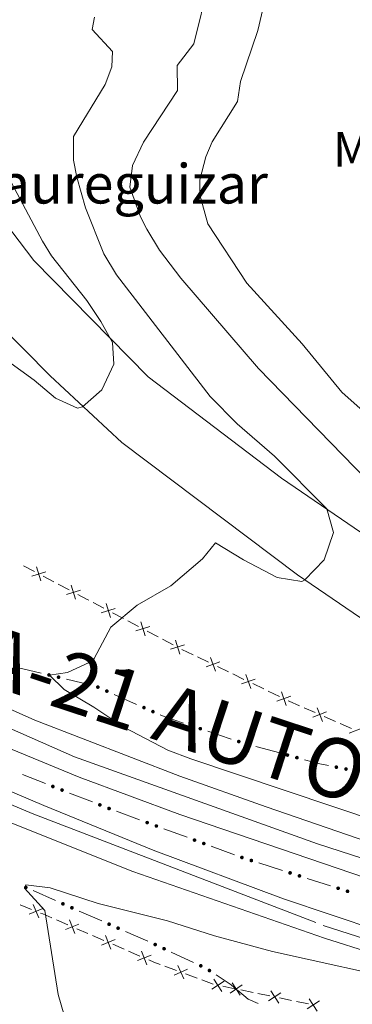
# Model space of a CAD drawing. Units: metres. Extents: x 634978 to 641904, y 720699 to 725465.
# Drawn here: x 636412 to 636479, y 722297 to 722497 of the extents above; entities that cross this region are included whole.
import ezdxf
from ezdxf.enums import TextEntityAlignment as Align

# ---------------------------------------------------------------- set-up
doc = ezdxf.new("R2010")
doc.units = ezdxf.units.M
doc.header["$MEASUREMENT"] = 0
doc.linetypes.add('DGN Style 3', pattern=[107.98671500917432, 77.13336786369594, -30.85334714547838])
doc.linetypes.add('DGN Style 4', pattern=[123.4905219497772, 61.70669429095675, -30.85334714547838, 0.07713336786369594, -30.85334714547838])
for name, color, linetype, lineweight in [('Edificios construcciones cerramientos', 7, 'Continuous', 5), ('Entidades rústicas y varios', 7, 'Continuous', 5), ('Relieve y altimetría', 7, 'Continuous', 5), ('Textos de rotulación', 7, 'Continuous', 5), ('Viales y ferrocarril', 7, 'Continuous', 5)]:
    doc.layers.add(name, color=color, linetype=linetype, lineweight=lineweight)
doc.styles.add('Style-arial', font='arial.shx', dxfattribs={"bigfont": 'arialbig.shx'})
doc.styles.add('Style-Arial Narrow', font='txt')
doc.styles.add('Style-Times New Roman', font='txt')

msp = doc.modelspace()

# ---------------------------------------------------------------- hatches: boundary and pattern name
at = {"layer": 'Edificios construcciones cerramientos', "linetype": 'Continuous', "lineweight": 5, "extrusion": (0, 0, -1)}
h = msp.add_hatch(color=170, dxfattribs=at)
edge = h.paths.add_edge_path()
edge.add_arc((-636417.8688828994, 722364.132702875), 0.3750000000796613, 228.0046249826085, 588.0046249826084)
h = msp.add_hatch(color=170, dxfattribs=at)
edge = h.paths.add_edge_path()
edge.add_arc((-636419.8117747474, 722363.6747137019), 0.3750000000796613, 228.0046249826085, 588.0046249826084)
h = msp.add_hatch(color=170, dxfattribs=at)
edge = h.paths.add_edge_path()
edge.add_arc((-636427.7858679858, 722361.6660471158), 0.3750000000796614, 238.737244497119, 598.737244497119)
h = msp.add_hatch(color=170, dxfattribs=at)
edge = h.paths.add_edge_path()
edge.add_arc((-636429.6092284634, 722360.8543659914), 0.3750000000796614, 238.737244497119, 598.737244497119)
h = msp.add_hatch(color=170, dxfattribs=at)
edge = h.paths.add_edge_path()
edge.add_arc((-636437.1305904349, 722357.5061813528), 0.3750000000796614, 238.737244497119, 598.737244497119)
h = msp.add_hatch(color=170, dxfattribs=at)
edge = h.paths.add_edge_path()
edge.add_arc((-636438.9539509125, 722356.6945002284), 0.3750000000796614, 238.737244497119, 598.737244497119)
h = msp.add_hatch(color=170, dxfattribs=at)
edge = h.paths.add_edge_path()
edge.add_arc((-636446.676752435, 722353.8644952832), 0.3750000000796613, 233.2081840224563, 593.2081840224563)
h = msp.add_hatch(color=170, dxfattribs=at)
edge = h.paths.add_edge_path()
edge.add_arc((-636448.5698775875, 722353.2322584107), 0.3750000000796613, 233.2081840224563, 593.2081840224563)
h = msp.add_hatch(color=170, dxfattribs=at)
edge = h.paths.add_edge_path()
edge.add_arc((-636456.3790188422, 722350.6242813123), 0.3750000000796613, 233.2081840224563, 593.2081840224563)
h = msp.add_hatch(color=170, dxfattribs=at)
edge = h.paths.add_edge_path()
edge.add_arc((-636458.2946101297, 722350.0601108039), 0.3750000000796614, 230.0234003405566, 590.0234003405566)
h = msp.add_hatch(color=170, dxfattribs=at)
edge = h.paths.add_edge_path()
edge.add_arc((-636466.2473589638, 722347.8870636842), 0.3750000000796614, 230.0234003405566, 590.0234003405566)
h = msp.add_hatch(color=170, dxfattribs=at)
edge = h.paths.add_edge_path()
edge.add_arc((-636468.175298075, 722347.3602643826), 0.3750000000796614, 230.0234003405566, 590.0234003405566)
h = msp.add_hatch(color=170, dxfattribs=at)
edge = h.paths.add_edge_path()
edge.add_arc((-636476.1789358095, 722345.4331779319), 0.3750000000796614, 225.7719069174339, 585.771906917434)
h = msp.add_hatch(color=170, dxfattribs=at)
edge = h.paths.add_edge_path()
edge.add_arc((-636478.1369065207, 722345.0514796707), 0.3750000000796614, 225.7719069174339, 585.771906917434)
h = msp.add_hatch(color=170, dxfattribs=at)
edge = h.paths.add_edge_path()
edge.add_arc((-636418.6479522465, 722341.511321367), 0.3750000000796614, 236.1145516704193, 596.1145516704191)
h = msp.add_hatch(color=170, dxfattribs=at)
edge = h.paths.add_edge_path()
edge.add_arc((-636420.5093712518, 722340.7828185442), 0.3750000000796614, 236.1145516704193, 596.1145516704191)
h = msp.add_hatch(color=170, dxfattribs=at)
edge = h.paths.add_edge_path()
edge.add_arc((-636428.1877246497, 722337.7777444001), 0.3750000000796614, 236.1145516704193, 596.1145516704191)
h = msp.add_hatch(color=170, dxfattribs=at)
edge = h.paths.add_edge_path()
edge.add_arc((-636430.049143655, 722337.0492415773), 0.3750000000796614, 236.1145516704193, 596.1145516704191)
h = msp.add_hatch(color=170, dxfattribs=at)
edge = h.paths.add_edge_path()
edge.add_arc((-636437.7864428244, 722334.1900284505), 0.3750000000796616, 234.9998903062233, 594.9998903062233)
h = msp.add_hatch(color=170, dxfattribs=at)
edge = h.paths.add_edge_path()
edge.add_arc((-636439.6624388988, 722333.4975945873), 0.3750000000796616, 234.9998903062233, 594.9998903062233)
h = msp.add_hatch(color=170, dxfattribs=at)
edge = h.paths.add_edge_path()
edge.add_arc((-636447.4009227054, 722330.641304902), 0.3750000000796616, 234.9998903062233, 594.9998903062233)
h = msp.add_hatch(color=170, dxfattribs=at)
edge = h.paths.add_edge_path()
edge.add_arc((-636449.2769187798, 722329.9488710389), 0.3750000000796616, 234.9998903062233, 594.9998903062233)
h = msp.add_hatch(color=170, dxfattribs=at)
edge = h.paths.add_edge_path()
edge.add_arc((-636457.0234903486, 722327.1160959876), 0.3750000000796614, 232.5029178054918, 592.5029178054918)
h = msp.add_hatch(color=170, dxfattribs=at)
edge = h.paths.add_edge_path()
edge.add_arc((-636458.927855622, 722326.5060556498), 0.3750000000796614, 232.5029178054918, 592.5029178054918)
h = msp.add_hatch(color=170, dxfattribs=at)
edge = h.paths.add_edge_path()
edge.add_arc((-636466.7833623746, 722323.9896392566), 0.3750000000796614, 232.5029178054918, 592.5029178054918)
h = msp.add_hatch(color=170, dxfattribs=at)
edge = h.paths.add_edge_path()
edge.add_arc((-636468.6877276481, 722323.3795989188), 0.3750000000796614, 232.5029178054918, 592.5029178054918)
h = msp.add_hatch(color=170, dxfattribs=at)
edge = h.paths.add_edge_path()
edge.add_arc((-636413.1669325852, 722321.0381064937), 0.3750000000796614, 58.55758668349092, 418.5575866834909)
h = msp.add_hatch(color=170, dxfattribs=at)
edge = h.paths.add_edge_path()
edge.add_arc((-636476.5432344005, 722320.8631825258), 0.3750000000796614, 232.5029178054918, 592.5029178054918)
h = msp.add_hatch(color=170, dxfattribs=at)
edge = h.paths.add_edge_path()
edge.add_arc((-636478.4475996741, 722320.2531421881), 0.3750000000796614, 232.5029178054918, 592.5029178054918)
h = msp.add_hatch(color=170, dxfattribs=at)
edge = h.paths.add_edge_path()
edge.add_arc((-636420.6986812376, 722317.7135555011), 0.3750000000796614, 58.55758668349092, 418.5575866834909)
h = msp.add_hatch(color=170, dxfattribs=at)
edge = h.paths.add_edge_path()
edge.add_arc((-636422.5245596988, 722316.9076037453), 0.3750000000796614, 58.55758668349092, 418.5575866834909)
h = msp.add_hatch(color=170, dxfattribs=at)
edge = h.paths.add_edge_path()
edge.add_arc((-636430.0563083512, 722313.5830527525), 0.3750000000796614, 58.55758668349092, 418.5575866834909)
h = msp.add_hatch(color=170, dxfattribs=at)
edge = h.paths.add_edge_path()
edge.add_arc((-636431.8821868123, 722312.7771009968), 0.3750000000796614, 58.55758668349092, 418.5575866834909)
h = msp.add_hatch(color=170, dxfattribs=at)
edge = h.paths.add_edge_path()
edge.add_arc((-636439.4139354648, 722309.452550004), 0.3750000000796614, 58.55758668349092, 418.5575866834909)
h = msp.add_hatch(color=170, dxfattribs=at)
edge = h.paths.add_edge_path()
edge.add_arc((-636441.2233389604, 722308.6169019425), 0.3750000000796613, 59.75758042539997, 419.7575804254)
h = msp.add_hatch(color=170, dxfattribs=at)
edge = h.paths.add_edge_path()
edge.add_arc((-636448.6712441749, 722305.1412128422), 0.3750000000796613, 59.75758042539997, 419.7575804254)
h = msp.add_hatch(color=170, dxfattribs=at)
edge = h.paths.add_edge_path()
edge.add_arc((-636450.4152837135, 722304.185488326), 0.3750000000796614, 67.94303336357814, 427.9430333635781)

# ---------------------------------------------------------------- linework, layer by layer
at = {"layer": 'Edificios construcciones cerramientos', "color": 250, "linetype": 'Continuous', "lineweight": 5}
for p, q in [((636412.7077291661, 722386.2589480833, 492.233505567665), (636414.9098507997, 722385.0950126192, 492.0192287709476)), ((636416.6715481069, 722384.163864248, 491.8478073335737), (636418.8736697407, 722382.9999287841, 491.6335305368563)), ((636419.7545183944, 722382.5343545985, 491.5478198181693), (636421.9566400279, 722381.3704191346, 491.3335430214519)), ((636426.800402489, 722378.8133106576, 490.8364142729048), (636429.0008786158, 722377.6558281579, 490.575379643898)), ((636430.7612595176, 722376.7298421583, 490.3665519406925), (636432.9617356446, 722375.5723596588, 490.1055173116856)), ((636433.8419260955, 722375.1093666588, 490.0011034600828), (636436.0424022225, 722373.9518841594, 489.740068831076)), ((636437.8027831241, 722373.0258981597, 489.5312411278705), (636440.0032592511, 722371.8684156602, 489.2702064988636)), ((636440.883449702, 722371.4054226603, 489.1657926472608), (636443.083925829, 722370.2479401608, 488.904758018254)), ((636444.8450342014, 722369.3230609156, 488.6978003274145), (636447.092171229, 722368.236567073, 488.5567106056995)), ((636447.9910260399, 722367.8019695361, 488.5002747170135), (636450.2381630673, 722366.7154756938, 488.3591849952984)), ((636452.0358726892, 722365.8462806197, 488.2463132179264), (636454.2830097168, 722364.7597867772, 488.1052234962114)), ((636455.1818645278, 722364.3251892403, 488.0487876075253), (636457.4290015553, 722363.238695398, 487.9076978858103)), ((636459.226711177, 722362.3695003239, 487.7948261084382), (636461.4738482046, 722361.2830064814, 487.6537363867232)), ((636462.3727030156, 722360.8484089444, 487.5973004980372), (636464.6198400431, 722359.7619151021, 487.4562107763221)), ((636469.6188413922, 722357.4873342395, 487.1842028589112), (636471.9083389672, 722356.4894726241, 487.072520050367)), ((636473.7399370275, 722355.6911833317, 486.9831738035317), (636476.0294346025, 722354.6933217163, 486.8714909949875)), ((636476.9452336326, 722354.2941770703, 486.8268178715699), (636479.2347312076, 722353.2963154546, 486.7151350630256)), ((636412.007669634, 722317.529901016, 490.6664151046037), (636414.3197502359, 722316.588470082, 490.5322842502432)), ((636419.3748358604, 722314.4584739131, 490.1463992070742), (636421.6609710418, 722313.4685591231, 489.9374622739275)), ((636423.4898791867, 722312.6766272911, 489.77031272741), (636425.7760143678, 722311.6867125011, 489.5613757942633)), ((636426.6904684403, 722311.2907465852, 489.4778010210046), (636428.9766036214, 722310.300831795, 489.2688640878579)), ((636430.8055117663, 722309.5088999632, 489.1017145413405), (636433.0916469477, 722308.518985173, 488.8927776081937)), ((636434.0061010201, 722308.1230192571, 488.809202834935), (636436.2922362012, 722307.1331044668, 488.6002659017883)), ((636441.3705644971, 722305.0752686285, 488.1487056337586), (636443.7078672603, 722304.2110717332, 487.9482573385333)), ((636445.5777094711, 722303.5197142169, 487.7878987023529), (636447.9150122341, 722302.6555173215, 487.5874504071276)), ((636448.8499333395, 722302.3098385634, 487.5072710890375), (636451.1872361028, 722301.445641668, 487.3068227938122)), ((636453.1290838723, 722300.9966931848, 487.1863744900987), (636455.5744729096, 722300.4963722096, 487.045834890269)), ((636456.8280325211, 722300.2391119315, 486.9743549481776), (636459.2731138237, 722299.7368917603, 486.8352423186213)), ((636460.2511463447, 722299.5360036918, 486.7795972667988), (636462.6962276474, 722299.0337835208, 486.6404846372425)), ((636468.0763681913, 722297.9196244923, 486.4604662887565), (636470.5227168077, 722297.4051820515, 486.4874370574955))]:
    msp.add_line(p, q, dxfattribs=at)
at = {"layer": 'Edificios construcciones cerramientos', "color": 170, "linetype": 'Continuous', "lineweight": 5}
for p, q in [((636411.4347553463, 722365.6491985826, 490.3156049490582), (636416.2919849665, 722364.5042256496, 490.0051900650068)), ((636421.3920760676, 722363.30200407, 489.679254436753), (636426.2493056878, 722362.157031137, 489.3688395527017)), ((636431.0922702663, 722360.1939751308, 489.033429660701), (636435.6506714614, 722358.1647723196, 488.7120039354144)), ((636450.1096826342, 722352.7178206351, 487.7188219432554), (636454.842495516, 722351.1372284545, 487.399118042782)), ((636459.8627403905, 722349.6314333656, 487.1414755447003), (636464.6825881689, 722348.3144351114, 486.9555105134096)), ((636412.4836027501, 722343.9236594115, 491.3515413653824), (636417.1371502641, 722342.1024023546, 491.1856550562547)), ((636422.0233751538, 722340.1900824443, 491.0114744316709), (636426.6769226678, 722338.3688253874, 490.8455881225432)), ((636431.5738225831, 722336.4829193663, 490.6949073500836), (636436.2638127687, 722334.7518347087, 490.6092454288809)), ((636441.1883024636, 722332.9341958179, 490.5193004116181), (636445.8782926493, 722331.2031111603, 490.4336384904154)), ((636450.8027823442, 722329.3854722695, 490.3436934731526), (636455.4927725298, 722327.6543876119, 490.2580315519499)), ((636460.476802316, 722326.0096728122, 490.1659851422968), (636465.2377154992, 722324.4845719682, 490.07782008335)), ((636470.2366743414, 722322.8832160814, 489.9852467714558), (636474.9975875246, 722321.3581152372, 489.8970817125089)), ((636419.2135907596, 722318.369286349, 489.4902531345768), (636414.6488946064, 722320.3841657387, 489.812448844138)), ((636428.5712178731, 722314.2387836005, 488.8297519299763), (636424.00652172, 722316.2536629902, 489.1519476395375)), ((636437.9288449867, 722310.1082808522, 488.1692507253759), (636433.3641488336, 722312.1231602416, 488.4914464349371)), ((636447.2026874006, 722305.8267458798, 487.32580272417), (636442.6888054523, 722307.9332241223, 487.7589530121257))]:
    msp.add_line(p, q, dxfattribs=at)
at = {"layer": 'Edificios construcciones cerramientos', "color": 250, "linetype": 'Continuous', "lineweight": 5, "flags": 128}
for points, elevation in [([(636415.3516977604, 722386.0477683276), (636416.2269951806, 722383.2098369638)], 491.9335180522606), ([(636417.2083121524, 722385.066451356), (636414.3703807886, 722384.1911539356)], 491.9335180522606), ([(636422.3984869886, 722382.3231748431), (636423.2737844088, 722379.4852434793)], 491.2478323027649), ([(636424.2551013806, 722381.3418578713), (636421.4171700168, 722380.4665604511)], 491.2478323027649), ([(636431.2978113664, 722377.632661619), (636428.4616233313, 722376.751731752)], 490.4709657922953), ([(636429.4392524152, 722378.6102907029), (636430.3201822822, 722375.774102668)], 490.4709657922953), ([(636438.3393349729, 722373.9287176204), (636435.5031469378, 722373.0477877534)], 489.6356549794732), ([(636436.4807760217, 722374.9063467043), (636437.3617058888, 722372.0701586695)], 489.6356549794732), ([(636445.3808585794, 722370.2247736219), (636442.5446705443, 722369.3438437548)], 488.8003441666512), ([(636443.5222996282, 722371.2024027058), (636444.4032294953, 722368.3662146709)], 488.8003441666512), ([(636450.6474402677, 722367.6825542741), (636451.6239368592, 722364.8778342512)], 488.3027491066124), ([(636452.5380485749, 722366.7684425584), (636449.733328552, 722365.7919459669)], 488.3027491066124), ([(636457.8382787558, 722364.2057739783), (636458.814775347, 722361.4010539553)], 487.8512619971243), ([(636459.7288870628, 722363.2916622625), (636456.9241670398, 722362.315165671)], 487.8512619971243), ([(636466.9197255506, 722359.8148819667), (636464.1150055279, 722358.8383853752)], 487.3997748876361), ([(636465.0291172436, 722360.7289936824), (636466.0056138348, 722357.9242736595)], 487.3997748876361), ([(636474.2049072504, 722356.6326215595), (636471.4407659709, 722355.5465630954)], 487.0278469269493), ([(636472.2798073785, 722357.4716629672), (636473.3658658429, 722354.7075216877)], 487.0278469269493), ([(636481.5312994907, 722353.4394643903), (636478.7671582112, 722352.3534059259)], 486.670461939608), ([(636414.6667961664, 722317.5795764553), (636415.8198025906, 722314.8426847539)], 490.4786319084989), ([(636416.6117452292, 722316.7876338167), (636413.8748535279, 722315.6346273925)], 490.4786319084989), ([(636423.9548970908, 722313.6181783285), (636421.1933538807, 722312.5255305816)], 489.8538875006687), ([(636422.0278016122, 722314.45262606), (636423.1204493593, 722311.6910828501)], 489.8538875006687), ([(636431.2705296704, 722310.4504510004), (636428.5089864605, 722309.3578032535)], 489.1852893145992), ([(636429.343434192, 722311.2848987319), (636430.4360819389, 722308.523355522)], 489.1852893145992), ([(636436.6590667719, 722308.117171404), (636437.7517145188, 722305.3556281938)], 488.5166911285296), ([(636438.5861622503, 722307.2827236725), (636435.8246190404, 722306.1900759253)], 488.5166911285296), ([(636445.9905038287, 722304.485287393), (636443.2925579594, 722303.2438817034)], 487.8680780204431), ([(636444.0208280494, 722305.2135574827), (636445.2622337388, 722302.5156116136)], 487.8680780204431), ([(636453.3889657892, 722302.0140541787), (636450.9106502682, 722300.377609197)], 487.2425903300306), ([(636451.3315855379, 722302.4349894484), (636452.9680305196, 722299.9566739274)], 487.2425903300306), ([(636455.0316110705, 722301.6787985046), (636456.666146948, 722299.1992234474)], 487.03), ([(636457.0886665378, 722301.2562789146), (636454.6090914807, 722299.6217430369)], 487.03), ([(636464.912926706, 722299.6491743671), (636462.433351649, 722298.0146384893)], 486.5848395854201), ([(636462.8558712387, 722300.0716939569), (636464.4904071165, 722297.5921188996)], 486.5848395854201), ([(636472.7437352561, 722298.0098691324), (636470.2565260238, 722296.3869734998)], 486.4982253649911), ([(636470.6886828237, 722298.4420259323), (636472.3115784563, 722295.9548167)], 486.4982253649911)]:
    msp.add_lwpolyline(points, dxfattribs=dict(at, elevation=elevation))
at = {"layer": 'Edificios construcciones cerramientos', "color": 250, "linetype": 'Continuous', "lineweight": 5, "extrusion": (0.4726544942075838, 0.875073667694705, 0.1041335931038125), "elevation": 932995.7776325392, "flags": 128}
msp.add_lwpolyline([(-216659.1832068569, -97193.45037378863), (-216661.3001419436, -97193.63349092222), (-216661.6732285126, -97193.67287692684)], dxfattribs=at)
at = {"layer": 'Edificios construcciones cerramientos', "color": 250, "linetype": 'Continuous', "lineweight": 5, "extrusion": (-0.07586914223964521, -0.2811460327544082, 0.956661267911625), "elevation": -250910.275580341, "flags": 128}
msp.add_lwpolyline([(426284.1928446288, 825964.8470744626), (426284.4247201139, 825964.8012679412), (426286.6615682496, 825964.4540050386)], dxfattribs=at)
at = {"layer": 'Edificios construcciones cerramientos', "color": 170, "linetype": 'Continuous', "lineweight": 5, "extrusion": (0.05853188164450543, -0.02658632328723777, 0.9979314536806726), "elevation": 18534.62956215147, "flags": 128}
msp.add_lwpolyline([(920893.8378424549, -280117.6811522986), (920893.8442209295, -280118.5290212969), (920894.2745395398, -280122.6587692932)], dxfattribs=at)
at = {"layer": 'Edificios construcciones cerramientos', "color": 170, "linetype": 'Continuous', "lineweight": 5, "extrusion": (0.1447492760530259, 0.4020813227223349, 0.904089739461732), "elevation": 383010.8192529042, "flags": 128}
msp.add_lwpolyline([(-354173.4013018154, -809161.8966275323), (-354176.6220939392, -809162.1780111708), (-354178.3638712429, -809162.4751439074)], dxfattribs=at)
at = {"layer": 'Edificios construcciones cerramientos', "color": 250, "linetype": 'Continuous', "lineweight": 5, "extrusion": (-0.2754443036132567, -0.7602875330375651, 0.588296951134936), "elevation": -724176.4175858808, "flags": 128}
msp.add_lwpolyline([(352319.6280429431, 527451.7447872001), (352320.0925990809, 527451.7138965526), (352322.1161224921, 527451.5036361483)], dxfattribs=at)
at = {"layer": 'Edificios construcciones cerramientos', "color": 250, "linetype": 'Continuous', "lineweight": 5, "extrusion": (0.05256205000425282, -0.08855525943166394, 0.9946834656946606), "elevation": -30025.6967385405, "flags": 128}
msp.add_lwpolyline([(915966.0987315853, 294762.1661961706), (915966.7496961707, 294761.2619750134), (915967.619344411, 294760.1829746905)], dxfattribs=at)
at = {"layer": 'Edificios construcciones cerramientos', "color": 170, "linetype": 'Continuous', "lineweight": 5, "extrusion": (0.05288505063449922, -0.04279715080865397, 0.9976831036466679), "elevation": 3232.051638608504, "flags": 128}
msp.add_lwpolyline([(961854.5047549082, -40245.20975729777), (961854.5301423338, -40243.88686067332), (961854.1607547989, -40240.22860278073)], dxfattribs=at)
at = {"layer": 'Edificios construcciones cerramientos', "color": 170, "linetype": 'Continuous', "lineweight": 5, "extrusion": (-0.0259478419729626, -0.1369012837991978, 0.990244791953524), "elevation": -114916.6800324243, "flags": 128}
msp.add_lwpolyline([(490819.9018091748, 820174.123530526), (490817.7505347247, 820174.629334749), (490815.3288658767, 820176.0149659766)], dxfattribs=at)
at = {"layer": 'Edificios construcciones cerramientos', "color": 250, "linetype": 'Continuous', "lineweight": 5, "extrusion": (0.2045378055949758, 0.9763318043583789, 0.07028864688343353), "elevation": 835418.4074708272, "flags": 128}
msp.add_lwpolyline([(-474837.723991313, -58378.28759141899), (-474839.3244148404, -58378.37700710491), (-474840.2214429656, -58378.3673051277)], dxfattribs=at)
at = {"layer": 'Relieve y altimetría', "color": 30, "linetype": 'Continuous', "lineweight": 5, "flags": 128}
for points, elevation in [([(636466.3999999999, 722521.22), (636460.22, 722494.8), (636456.75, 722484.47), (636456.1499999999, 722480.4099999999), (636450.99, 722472.27), (636449.72, 722469.22), (636448.47, 722464.55), (636448.46, 722461.52), (636450.0900000001, 722455.6100000001), (636458, 722443.6000000001), (636469.27, 722431.26), (636477.29, 722421.49), (636481.02, 722418.19)], 480), ([(636544.8700000001, 722356.21), (636542.4099999999, 722360.56), (636533.47, 722371.1499999999), (636528.9299999999, 722371.1699999999), (636523.99, 722371.78), (636520.22, 722372.78), (636515.71, 722375.03), (636511.5700000001, 722377.79), (636502.1300000001, 722385), (636495.56, 722390.69), (636484.8300000001, 722401.1799999999), (636460.3999999999, 722426.27), (636444.6499999999, 722444.5800000001), (636440.31, 722450.26), (636437.72, 722454.51), (636436.44, 722457.06), (636434.25, 722463.0700000001), (636434.81, 722467.4199999999), (636437.02, 722472.19), (636443.95, 722482.6499999999), (636443.8899999999, 722487.74), (636447.25, 722492.1200000001), (636450.31, 722504.52)], 485), ([(636456.04, 722415.0800000001), (636450.5700000001, 722420.6000000001), (636431.5900000001, 722445.29), (636428.97, 722449.52), (636425.27, 722458.8700000001), (636423.52, 722465.0800000001), (636422.8700000001, 722468.54), (636422.8300000001, 722473.31), (636429.26, 722483.8600000001), (636430.6000000001, 722487.44), (636430.76, 722490.5900000001), (636426.6399999999, 722495.06), (636427.1200000001, 722497.52)], 490), ([(636393.69, 722494.98), (636416.54, 722452.0800000001), (636418.3999999999, 722449.1400000001), (636425.55, 722440.04), (636428.3999999999, 722435.81), (636430.78, 722431.55), (636431.05, 722427.1699999999), (636428.6100000001, 722421.96), (636424.6599999999, 722418.48), (636423.6300000001, 722418.22), (636419.19, 722420.29), (636414.8700000001, 722423.9199999999), (636407.4099999999, 722429.26)], 495), ([(636504.27, 722327.77), (636446.6200000001, 722347.0900000001), (636441.96, 722348.8999999999), (636433.0800000001, 722353.54), (636426.99, 722357.6200000001), (636420.96, 722361.1499999999), (636417.94, 722364.0700000001), (636421.6399999999, 722364.6200000001), (636426.1499999999, 722366.73), (636427.05, 722367.44), (636430.3999999999, 722373.79), (636435.74, 722378.31), (636442.5900000001, 722382.1799999999), (636449.03, 722387.7), (636451.6599999999, 722390.9099999999), (636457.3200000001, 722387.45), (636464.1599999999, 722383.8999999999), (636469.1599999999, 722383.1100000001), (636469.77, 722383.3900000001), (636473.71, 722387.49), (636475.5700000001, 722393.02), (636474.28, 722397.8), (636463.6000000001, 722408.49), (636456.04, 722415.0800000001)], 490), ([(636420.97, 722295.1400000001), (636419.72, 722299.3200000001), (636417.01, 722316.3700000001), (636412.8800000001, 722320.8600000001), (636413.1699999999, 722321.5800000001), (636418.1300000001, 722320.95), (636427.8600000001, 722317.8), (636441.9099999999, 722314.26), (636451.4299999999, 722311.21), (636463.21, 722308.04), (636491.97, 722301.7)], 490)]:
    msp.add_lwpolyline(points, dxfattribs=dict(at, elevation=elevation))
at = {"layer": 'Viales y ferrocarril', "color": 250, "linetype": 'DGN Style 3', "lineweight": 15}
for points in [[(636510.05, 722374.6300000001, 487.25), (636490.8200000001, 722386.4099999999, 488.74), (636465.0800000001, 722404.01, 491.02), (636437.98, 722424.56, 494.14), (636414.8200000001, 722448.1599999999, 496.66), (636397.8800000001, 722470.3400000001, 498.79), (636384.4199999999, 722490.69, 500.54), (636376.78, 722504.94, 500.85), (636372.71, 722517.5900000001, 500.85), (636371.02, 722540.0700000001, 500.84)], [(636345.22, 722496.3999999999, 501.92), (636355.25, 722494.0800000001, 501.46), (636365.1799999999, 722488.8400000001, 500.78), (636379.4299999999, 722473.53, 499.94), (636401.56, 722441.49, 497.27), (636418.1200000001, 722424.8, 495.75), (636432.6699999999, 722411.3, 494.08), (636468.27, 722384.4099999999, 490.12), (636485.3700000001, 722372.75, 488.75), (636506.51, 722359.72, 487.06)]]:
    msp.add_polyline3d(points, dxfattribs=at)
at = {"layer": 'Viales y ferrocarril', "color": 250, "linetype": 'DGN Style 4', "lineweight": 5}
for points in [[(636297.73, 722411.75, 501.23), (636316.1000000001, 722400.1699999999, 495.42), (636360.6699999999, 722376.01, 493.52), (636393.3899999999, 722360.52, 492.24), (636423.05, 722347.52, 491.21), (636472.3800000001, 722329.8700000001, 490.27), (636516.97, 722315.31, 489.98), (636566.26, 722300.1499999999, 489.96), (636612.6399999999, 722284.45, 490.33), (636655.44, 722269.52, 491.13), (636693.46, 722255.05, 491.93), (636755.3899999999, 722226.8900000001, 493.18), (636790.26, 722211.5800000001, 493.62), (636820.1499999999, 722198.8300000001, 493.94), (636847.47, 722185.8700000001, 494.27), (636873.97, 722172.28, 494.57), (636895.3700000001, 722160.4099999999, 495), (636917.96, 722146.8600000001, 495.73), (636938.7, 722133.96, 496.34), (636951.48, 722125.6400000001, 496.52), (636979.8899999999, 722106.3300000001, 496.33), (637004.75, 722087.3500000001, 495.53), (637030.03, 722066.6200000001, 494.49), (637052.3500000001, 722047.01, 493.03)], [(636291.21, 722398.6799999999, 500.05), (636300.8899999999, 722392.48, 496.46), (636331.3500000001, 722375.44, 495.15), (636361.97, 722359.72, 493.66), (636386.1000000001, 722348.04, 492.89), (636414.4299999999, 722336.04, 491.87), (636473.49, 722313.3400000001, 490.42), (636537.3500000001, 722292.5700000001, 489.98), (636563.0700000001, 722284.71, 489.89), (636588.1699999999, 722276.3600000001, 489.94), (636619.8899999999, 722265.54, 490.26), (636652.54, 722254.04, 490.8), (636681.8, 722241.6699999999, 491.08), (636741.47, 722217.71, 492.41)]]:
    msp.add_polyline3d(points, dxfattribs=at)
at = {"layer": 'Viales y ferrocarril', "color": 250, "linetype": 'Continuous', "lineweight": 15}
for points in [[(636295.95, 722408.19, 496.58), (636300.29, 722405.48, 496.4), (636315.97, 722395.99, 495.48), (636331.3999999999, 722387.2, 494.8), (636352.45, 722376.01, 493.96), (636369.79, 722367.45, 493.5), (636386.69, 722359.3500000001, 492.66), (636405.27, 722351.1200000001, 491.83), (636423.96, 722343.3999999999, 491.29), (636444.45, 722335.8300000001, 490.84), (636491.04, 722319.9199999999, 490.3), (636496.6499999999, 722318.1599999999, 490.22)], [(636494.46, 722308.97, 490.25), (636465.48, 722318.71, 490.68), (636439.03, 722328.6000000001, 491.14), (636416.81, 722337.6699999999, 491.75), (636391.79, 722348.28, 492.66), (636372.3300000001, 722357.4299999999, 493.12), (636352.51, 722367.55, 493.96), (636312.69, 722389.23, 495.86), (636294.29, 722400.4199999999, 496.7), (636292.6200000001, 722401.52, 496.79)], [(636289.6399999999, 722395.53, 497.05), (636294.1000000001, 722392.6699999999, 496.84), (636326.5900000001, 722373.72, 495.47), (636364.26, 722354.5, 493.72), (636400.77, 722337.8400000001, 492.35), (636434.8800000001, 722324.29, 491.36), (636473.75, 722310.75, 490.29), (636493.4099999999, 722304.53, 490.21)], [(636353.1300000001, 722385.0800000001, 493.53), (636371.1699999999, 722375.1499999999, 492.77), (636384.6399999999, 722368.51, 492.35), (636415.01, 722354.98, 491.32), (636444.3999999999, 722343.5800000001, 490.49), (636461.94, 722337.3600000001, 490.18), (636486.6699999999, 722328.8500000001, 489.84), (636498.3200000001, 722325.21, 489.87)]]:
    msp.add_polyline3d(points, dxfattribs=at)
at = {"layer": 'Viales y ferrocarril', "color": 135, "linetype": 'Continuous', "lineweight": 5}
for points in [[(636581.28, 722276.76, 489.84), (636493.4099999999, 722304.53, 490.21), (636473.75, 722310.75, 490.29), (636434.8800000001, 722324.29, 491.36), (636400.77, 722337.8400000001, 492.35), (636364.26, 722354.5, 493.72), (636326.5900000001, 722373.72, 495.47), (636294.1000000001, 722392.6699999999, 496.84), (636289.6399999999, 722395.53, 497.05), (636292.6200000001, 722401.52, 504.39), (636294.29, 722400.4199999999, 496.7), (636312.69, 722389.23, 495.86), (636352.51, 722367.55, 493.96), (636372.3300000001, 722357.4299999999, 493.12), (636391.79, 722348.28, 492.66), (636416.81, 722337.6699999999, 491.75), (636439.03, 722328.6000000001, 491.14), (636465.48, 722318.71, 490.68), (636494.46, 722308.97, 490.25), (636511.2, 722303.3400000001, 490), (636576.05, 722282.24, 489.85)], [(636384.6399999999, 722368.51, 492.35), (636415.01, 722354.98, 491.32), (636444.3999999999, 722343.5800000001, 490.49), (636461.94, 722337.3600000001, 490.18), (636486.6699999999, 722328.8500000001, 489.84), (636498.3200000001, 722325.21, 489.87), (636566.79, 722303.79, 490.03), (636589.02, 722296.7, 490.26)], [(636609.0800000001, 722282.2, 490.15), (636535.1799999999, 722306.0800000001, 489.69), (636496.6499999999, 722318.1599999999, 490.22), (636491.04, 722319.9199999999, 490.3), (636444.45, 722335.8300000001, 490.84), (636423.96, 722343.3999999999, 491.29), (636405.27, 722351.1200000001, 491.83)]]:
    msp.add_polyline3d(points, dxfattribs=at)

# ---------------------------------------------------------------- texts
at = {"layer": 'Entidades rústicas y varios', "color": 92, "linetype": 'Continuous', "lineweight": 5, "style": 'Style-Arial Narrow'}
msp.add_text('Mb', height=7.000020000000001, dxfattribs=at).set_placement((636482.2998759679, 722470.71001, 476.25), align=Align.MIDDLE_CENTER)
at = {"layer": 'Textos de rotulación', "color": 250, "linetype": 'Continuous', "lineweight": 5, "style": 'Style-arial'}
msp.add_text('Mausoleo del Marqués de Jaureguizar', height=7.999980000000001, dxfattribs=at).set_placement((636270.6499999999, 722459.74, 500.34))
at = {"layer": 'Textos de rotulación', "color": 1, "linetype": 'Continuous', "lineweight": 5, "style": 'Style-Times New Roman'}
msp.add_text('A-21 AUTOVÍA DEL PIRINEO', height=11.999814, rotation=341.8261028030847, dxfattribs=at).set_placement((636502.5679417914, 722336.5395723435, 486.36), align=Align.MIDDLE_CENTER)

doc.saveas('drawing.dxf')
